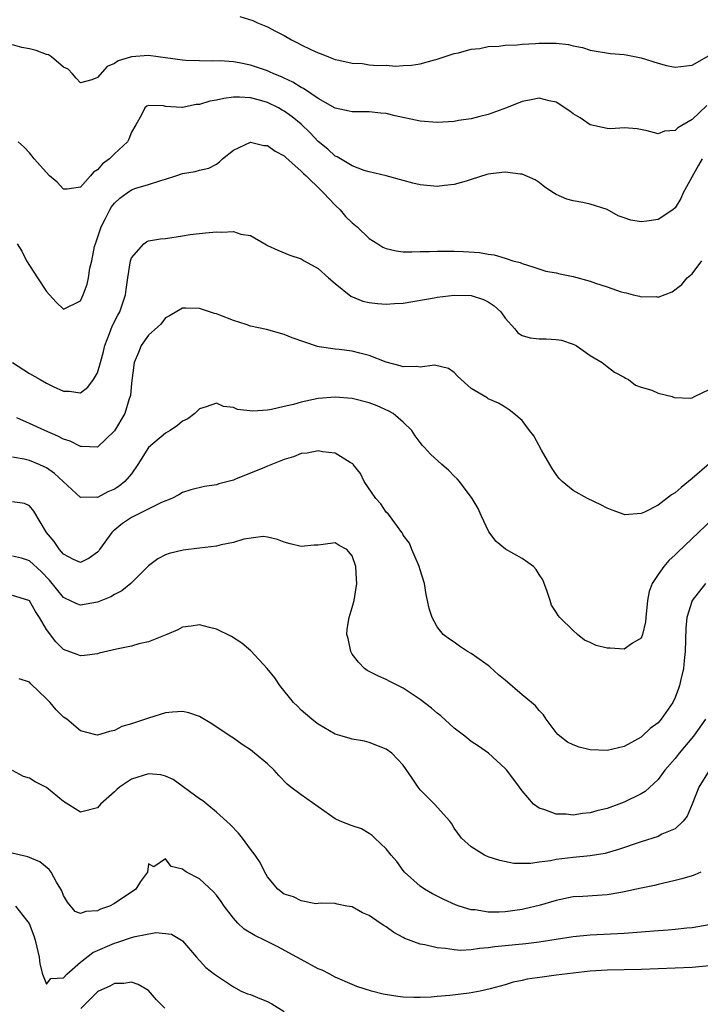
# Model space of a CAD drawing. Units: inches. Extents: x 2538000 to 2541000, y 1560000 to 1562817.
# Drawn here: x 2538950 to 2539030, y 1560623 to 1560739 of the extents above; entities that cross this region are included whole.
import ezdxf

# ---------------------------------------------------------------- set-up
doc = ezdxf.new("R2010")
doc.units = ezdxf.units.IN
doc.header["$MEASUREMENT"] = 0
doc.layers.add('LD25381560_2ft', color=124, linetype='Continuous')

msp = doc.modelspace()

# ---------------------------------------------------------------- linework, layer by layer
at = {"layer": 'LD25381560_2ft'}
for points, elevation in [([(2538975.78, 1560739.78), (2538977.28, 1560739.28), (2538977.85, 1560739), (2538979, 1560738.56), (2538979.95, 1560738.05), (2538981, 1560737.52), (2538981.86, 1560737), (2538982.63, 1560736.63), (2538983, 1560736.43), (2538984.11, 1560735.89), (2538985, 1560735.47), (2538985.35, 1560735.35), (2538986.21, 1560735), (2538987, 1560734.7), (2538987.4, 1560734.6), (2538989, 1560734.25), (2538990.21, 1560734.21), (2538991, 1560734.08), (2538992.02, 1560733.98), (2538993, 1560734.02), (2538994.07, 1560733.93), (2538995, 1560733.99), (2538995.98, 1560734.02), (2538997, 1560734.19), (2538998.66, 1560734.66), (2538999, 1560734.73), (2539001, 1560735.39), (2539001.49, 1560735.49), (2539003, 1560735.91), (2539004.01, 1560736.01), (2539005, 1560736.23), (2539006.26, 1560736.26), (2539007, 1560736.39), (2539008.42, 1560736.42), (2539009, 1560736.51), (2539010.58, 1560736.58), (2539011, 1560736.63), (2539012.64, 1560736.64), (2539013, 1560736.63), (2539014.47, 1560736.47), (2539015, 1560736.32), (2539016.12, 1560736.12), (2539017, 1560735.8), (2539019.4, 1560735.4), (2539021, 1560735.3), (2539021.24, 1560735.24), (2539023, 1560734.89), (2539025, 1560734.26), (2539026, 1560734), (2539027, 1560733.79), (2539029, 1560734.03), (2539031, 1560735.17)], 7842), ([(2539030.73, 1560729.27), (2539029, 1560727.63), (2539027.33, 1560726.67), (2539027, 1560726.32), (2539025.74, 1560726.26), (2539025, 1560725.96), (2539023.7, 1560726.3), (2539022.53, 1560726.53), (2539021, 1560726.65), (2539019.45, 1560726.55), (2539019, 1560726.58), (2539017, 1560727.01), (2539015.82, 1560727.82), (2539015, 1560728.3), (2539014.61, 1560728.61), (2539013, 1560729.67), (2539012.18, 1560729.82), (2539011, 1560730.15), (2539010.07, 1560729.93), (2539009, 1560729.76), (2539007.14, 1560729), (2539005, 1560728.22), (2539004, 1560728), (2539003, 1560727.72), (2539001.51, 1560727.51), (2539001, 1560727.41), (2538999, 1560727.27), (2538997, 1560727.42), (2538994.05, 1560728.05), (2538993, 1560728.32), (2538992.36, 1560728.36), (2538991, 1560728.55), (2538990.52, 1560728.52), (2538989, 1560728.54), (2538988.63, 1560728.63), (2538987, 1560728.96), (2538985, 1560730.1), (2538983.27, 1560731.27), (2538983, 1560731.39), (2538982.02, 1560732.02), (2538981, 1560732.48), (2538980.65, 1560732.65), (2538979.78, 1560733), (2538979.26, 1560733.26), (2538979, 1560733.36), (2538977, 1560734.03), (2538975.7, 1560734.3), (2538975, 1560734.41), (2538973.45, 1560734.55), (2538972.52, 1560734.52), (2538971, 1560734.53), (2538969.42, 1560734.58), (2538969, 1560734.6), (2538967, 1560734.9), (2538966.16, 1560735), (2538965, 1560735.17), (2538963, 1560735), (2538961.44, 1560734.56), (2538961, 1560734.23), (2538960.14, 1560733.86), (2538959, 1560732.59), (2538958.32, 1560732.32), (2538957, 1560731.95), (2538956.48, 1560732.48), (2538956.08, 1560733), (2538955.54, 1560733.54), (2538955, 1560733.81), (2538953.6, 1560735), (2538953.25, 1560735.25), (2538953, 1560735.29), (2538951.77, 1560735.77), (2538951, 1560735.96), (2538950.1, 1560736.1), (2538949, 1560736.43)], 7844), ([(2539030.21, 1560723), (2539029.75, 1560722.25), (2539027.95, 1560719), (2539027.67, 1560718.33), (2539027, 1560717.23), (2539026.74, 1560717), (2539025, 1560715.85), (2539023.66, 1560715.66), (2539023, 1560715.59), (2539021.79, 1560715.79), (2539021, 1560716.07), (2539020.3, 1560716.3), (2539019, 1560717.03), (2539017, 1560717.65), (2539016.16, 1560717.84), (2539015, 1560718.04), (2539014.24, 1560718.24), (2539013, 1560718.8), (2539012.68, 1560719), (2539011.67, 1560719.67), (2539011, 1560720.21), (2539010.54, 1560720.54), (2539009, 1560721.21), (2539008.8, 1560721.2), (2539007, 1560721.45), (2539006.62, 1560721.38), (2539005, 1560721.18), (2539004.85, 1560721.15), (2539003, 1560720.55), (2539002.39, 1560720.39), (2539001, 1560719.98), (2538999.87, 1560719.87), (2538999, 1560719.76), (2538997, 1560719.93), (2538996.13, 1560720.13), (2538995, 1560720.43), (2538992.99, 1560720.99), (2538991, 1560721.48), (2538990.38, 1560721.62), (2538989, 1560722.18), (2538987.23, 1560723.23), (2538987, 1560723.31), (2538986.12, 1560724.12), (2538985, 1560725.04), (2538984.05, 1560726.05), (2538983, 1560727.09), (2538981.93, 1560727.93), (2538981, 1560728.61), (2538980.74, 1560728.74), (2538980.32, 1560729), (2538979, 1560729.64), (2538978.09, 1560729.91), (2538977, 1560730.2), (2538975.73, 1560730.27), (2538975, 1560730.25), (2538973.88, 1560730.12), (2538973, 1560729.9), (2538972.21, 1560729.79), (2538971, 1560729.38), (2538970.61, 1560729.39), (2538969, 1560729.04), (2538968.94, 1560729.06), (2538967, 1560729.18), (2538966.77, 1560729.23), (2538965, 1560729.3), (2538964.81, 1560729.19), (2538964.56, 1560729), (2538964.18, 1560728.18), (2538963.52, 1560727), (2538963, 1560726.14), (2538962.69, 1560725.31), (2538962.52, 1560725), (2538961, 1560723.6), (2538960.41, 1560723), (2538959.6, 1560722.4), (2538959, 1560721.71), (2538958.55, 1560721.45), (2538958.2, 1560721), (2538957, 1560719.66), (2538955.44, 1560719.44), (2538955, 1560719.43), (2538954.26, 1560720.26), (2538953.37, 1560721), (2538951.53, 1560723), (2538951.32, 1560723.32), (2538951, 1560723.71), (2538950.38, 1560724.38), (2538949.66, 1560725)], 7846), ([(2538949.56, 1560713), (2538950.11, 1560712.11), (2538950.63, 1560711), (2538951.96, 1560709), (2538953, 1560707.36), (2538953.36, 1560707), (2538954.14, 1560706.14), (2538955, 1560705.29), (2538957, 1560706.26), (2538957.33, 1560707), (2538957.77, 1560708.23), (2538957.94, 1560709), (2538958.11, 1560710.11), (2538958.32, 1560711), (2538958.67, 1560712.67), (2538958.75, 1560713), (2538959, 1560713.69), (2538959.42, 1560715), (2538959.89, 1560715.89), (2538960.45, 1560717), (2538960.66, 1560717.34), (2538961, 1560717.78), (2538961.63, 1560718.37), (2538962.48, 1560719), (2538963, 1560719.34), (2538963.53, 1560719.53), (2538965, 1560719.97), (2538966.46, 1560720.46), (2538967, 1560720.59), (2538968.24, 1560721), (2538969, 1560721.28), (2538970.5, 1560721.5), (2538971, 1560721.68), (2538972.1, 1560721.9), (2538973, 1560722.39), (2538973.36, 1560722.64), (2538973.74, 1560723), (2538975, 1560724.04), (2538977, 1560724.95), (2538978.57, 1560724.57), (2538979, 1560724.56), (2538979.91, 1560723.91), (2538981, 1560723.36), (2538981.17, 1560723.17), (2538983, 1560721.56), (2538983.26, 1560721.26), (2538983.56, 1560721), (2538985.3, 1560719.3), (2538985.63, 1560719), (2538987, 1560717.55), (2538987.58, 1560717), (2538988.22, 1560716.22), (2538989, 1560715.48), (2538989.56, 1560715), (2538991, 1560713.62), (2538992.02, 1560713), (2538992.61, 1560712.61), (2538993, 1560712.43), (2538994.16, 1560712.16), (2538995, 1560712.06), (2538996.03, 1560712.03), (2538997, 1560712.08), (2538998.09, 1560712.09), (2538999, 1560712.13), (2539001, 1560712.12), (2539002.08, 1560712.08), (2539003.97, 1560711.96), (2539005, 1560711.77), (2539005.71, 1560711.71), (2539007, 1560711.29), (2539007.24, 1560711.24), (2539007.9, 1560711), (2539008.78, 1560710.78), (2539009, 1560710.66), (2539010.27, 1560710.27), (2539011.78, 1560709.78), (2539013, 1560709.56), (2539013.44, 1560709.44), (2539015, 1560709.13), (2539017, 1560708.58), (2539017.65, 1560708.35), (2539019, 1560707.91), (2539020.65, 1560707.35), (2539021, 1560707.25), (2539021.23, 1560707.23), (2539022.07, 1560707), (2539022.82, 1560706.82), (2539023, 1560706.75), (2539024.78, 1560706.78), (2539025, 1560706.73), (2539026.65, 1560707.35), (2539027.8, 1560708.2), (2539028.42, 1560709), (2539029, 1560709.46), (2539030.14, 1560711)], 7848), ([(2538948.99, 1560699), (2538951, 1560697.74), (2538952.24, 1560697), (2538953, 1560696.6), (2538953.79, 1560696.21), (2538955, 1560695.65), (2538955.65, 1560695.65), (2538957, 1560695.43), (2538957.88, 1560696.12), (2538958.52, 1560697), (2538959, 1560697.8), (2538959.35, 1560699), (2538959.7, 1560700.3), (2538959.87, 1560701), (2538960.43, 1560702.43), (2538960.72, 1560703.28), (2538961.4, 1560704.6), (2538961.63, 1560705), (2538962.31, 1560707), (2538962.38, 1560707.62), (2538962.58, 1560709), (2538962.9, 1560711), (2538963, 1560711.33), (2538964.45, 1560713), (2538964.77, 1560713.23), (2538965, 1560713.34), (2538966.42, 1560713.58), (2538967, 1560713.62), (2538969, 1560713.92), (2538969.92, 1560714.08), (2538971.7, 1560714.3), (2538973, 1560714.4), (2538973.63, 1560714.37), (2538975, 1560714.43), (2538975.86, 1560714.14), (2538977, 1560713.98), (2538978.71, 1560713), (2538978.89, 1560712.89), (2538979, 1560712.8), (2538980.23, 1560712.23), (2538981.64, 1560711.64), (2538983, 1560711.24), (2538983.35, 1560711), (2538985, 1560710.09), (2538986.21, 1560709), (2538987, 1560708.33), (2538988.84, 1560706.84), (2538990.24, 1560706.24), (2538991, 1560706.08), (2538991.96, 1560705.96), (2538993, 1560705.88), (2538993.96, 1560705.96), (2538995, 1560706), (2538998.63, 1560706.63), (2538999, 1560706.72), (2539001, 1560706.95), (2539003, 1560706.89), (2539004.44, 1560706.44), (2539005, 1560706.16), (2539005.71, 1560705.71), (2539006.5, 1560705), (2539007, 1560704.23), (2539008.13, 1560703), (2539008.5, 1560702.5), (2539009, 1560702.21), (2539009.93, 1560701.93), (2539011, 1560701.82), (2539011.81, 1560701.81), (2539013, 1560701.74), (2539013.63, 1560701.63), (2539015, 1560701.18), (2539015.34, 1560701), (2539017, 1560699.83), (2539018.43, 1560699), (2539019, 1560698.54), (2539019.88, 1560697.88), (2539021, 1560697.29), (2539021.16, 1560697.16), (2539021.52, 1560697), (2539022.33, 1560696.33), (2539023, 1560696.1), (2539024.25, 1560695.75), (2539025, 1560695.4), (2539026.66, 1560695), (2539026.9, 1560694.9), (2539028.81, 1560694.81), (2539029, 1560694.85), (2539029.28, 1560695), (2539031, 1560695.83)], 7850), ([(2539031, 1560687.09), (2539029, 1560685.37), (2539027.7, 1560684.3), (2539027, 1560683.67), (2539026.58, 1560683.42), (2539025, 1560682.21), (2539023.41, 1560681.41), (2539023, 1560681.24), (2539021.09, 1560681.09), (2539021, 1560681.1), (2539019.61, 1560681.61), (2539019, 1560681.86), (2539018.26, 1560682.26), (2539016.69, 1560683), (2539015, 1560683.95), (2539013.72, 1560685), (2539013.36, 1560685.36), (2539013, 1560685.81), (2539012.54, 1560686.54), (2539012.27, 1560687), (2539011.29, 1560688.71), (2539010.38, 1560690.38), (2539009.86, 1560691), (2539009, 1560692.18), (2539008.02, 1560693), (2539007.45, 1560693.45), (2539007, 1560693.75), (2539006.21, 1560694.21), (2539005, 1560694.75), (2539004.86, 1560694.86), (2539003, 1560695.97), (2539001.4, 1560697.4), (2539001, 1560697.85), (2539000.33, 1560698.33), (2538998.69, 1560698.69), (2538997, 1560698.45), (2538996.55, 1560698.55), (2538995, 1560698.52), (2538994.64, 1560698.64), (2538993, 1560699.05), (2538991, 1560699.86), (2538989.87, 1560700.13), (2538989, 1560700.37), (2538987.44, 1560700.56), (2538987, 1560700.6), (2538985.12, 1560700.88), (2538984.89, 1560700.89), (2538981.94, 1560701.94), (2538981, 1560702.32), (2538978.89, 1560702.89), (2538977, 1560703.31), (2538976.52, 1560703.48), (2538975, 1560703.95), (2538973.41, 1560704.59), (2538973, 1560704.73), (2538972.78, 1560704.78), (2538971, 1560705.39), (2538969.4, 1560705.4), (2538969, 1560705.42), (2538967.5, 1560704.5), (2538967, 1560704.26), (2538966.45, 1560703.55), (2538965, 1560702.25), (2538964.13, 1560701), (2538963.82, 1560700.18), (2538963.33, 1560699), (2538963, 1560696.57), (2538962.88, 1560695.12), (2538962.75, 1560694.75), (2538962.22, 1560693), (2538961, 1560690.97), (2538959, 1560689.05), (2538957.13, 1560689.13), (2538957, 1560689.11), (2538955.77, 1560689.77), (2538955, 1560689.99), (2538954.35, 1560690.35), (2538952.79, 1560691), (2538951, 1560691.84), (2538949.51, 1560692.49)], 7852), ([(2539031.42, 1560680.58), (2539027.31, 1560676.69), (2539027, 1560676.37), (2539026.28, 1560675.72), (2539025.66, 1560675), (2539025, 1560674.07), (2539024.3, 1560673), (2539023.95, 1560672.05), (2539023.75, 1560671), (2539023.55, 1560669), (2539023.51, 1560668.49), (2539023.18, 1560667), (2539023, 1560666.57), (2539021.97, 1560665.97), (2539021, 1560665.26), (2539019.36, 1560665.36), (2539019, 1560665.36), (2539017.7, 1560665.7), (2539017, 1560666.06), (2539016.32, 1560666.32), (2539015.51, 1560667), (2539015, 1560667.47), (2539013.43, 1560669), (2539013.24, 1560669.24), (2539013, 1560669.63), (2539012.45, 1560670.45), (2539012.29, 1560671), (2539011.95, 1560672.05), (2539011.43, 1560673.43), (2539011, 1560674.06), (2539010.65, 1560674.65), (2539010.32, 1560675), (2539009, 1560675.93), (2539007.05, 1560677.05), (2539005.95, 1560677.95), (2539005.09, 1560679.09), (2539004.16, 1560681), (2539003.81, 1560681.81), (2539003.11, 1560683), (2539001.62, 1560685), (2539001.33, 1560685.33), (2539001, 1560685.62), (2539000.32, 1560686.32), (2538999.53, 1560687), (2538998.21, 1560688.21), (2538997.51, 1560689), (2538997.26, 1560689.26), (2538997, 1560689.58), (2538996.4, 1560690.4), (2538996.01, 1560691), (2538995, 1560692.01), (2538993.8, 1560693), (2538993.3, 1560693.3), (2538991.91, 1560693.91), (2538991, 1560694.27), (2538989, 1560694.78), (2538987, 1560694.94), (2538985, 1560694.76), (2538983, 1560694.34), (2538982.08, 1560694.08), (2538981, 1560693.83), (2538979.49, 1560693.49), (2538979, 1560693.42), (2538977.3, 1560693.3), (2538975.49, 1560693.49), (2538975, 1560693.72), (2538973.84, 1560693.84), (2538973, 1560694.21), (2538971.8, 1560693.8), (2538971, 1560693.58), (2538970.46, 1560693), (2538969.63, 1560692.37), (2538969, 1560692.12), (2538968.41, 1560691.59), (2538967.55, 1560691), (2538967, 1560690.7), (2538965, 1560689), (2538963.75, 1560687), (2538963, 1560685.89), (2538962.23, 1560685), (2538961.55, 1560684.45), (2538961, 1560684.12), (2538960.21, 1560683.79), (2538959, 1560683.14), (2538958.83, 1560683.17), (2538957, 1560683.11), (2538953.96, 1560685.96), (2538953, 1560686.6), (2538952.74, 1560686.74), (2538952.15, 1560687), (2538951, 1560687.47), (2538950.37, 1560687.63), (2538949, 1560687.86)], 7854), ([(2539030.58, 1560673), (2539029.03, 1560671), (2539028.39, 1560669), (2539028.26, 1560667.74), (2539028.18, 1560665), (2539028.09, 1560663.91), (2539027.99, 1560663), (2539027.67, 1560661.67), (2539027.52, 1560661), (2539027.39, 1560660.61), (2539027, 1560659.56), (2539026.73, 1560659), (2539026.18, 1560658.18), (2539025.38, 1560657), (2539025, 1560656.57), (2539024.08, 1560655.92), (2539023.14, 1560655), (2539023, 1560654.88), (2539021, 1560653.79), (2539019, 1560653.31), (2539017, 1560653.4), (2539015.72, 1560653.72), (2539015, 1560653.98), (2539014.32, 1560654.32), (2539013.43, 1560655), (2539013.2, 1560655.2), (2539013, 1560655.43), (2539011.84, 1560657), (2539011.51, 1560657.51), (2539011, 1560658.04), (2539010.57, 1560658.57), (2539010.1, 1560659), (2539009, 1560659.87), (2539007, 1560661.61), (2539006.22, 1560662.22), (2539005.19, 1560663.19), (2539005, 1560663.34), (2539003, 1560664.76), (2539002.56, 1560665), (2539001.63, 1560665.63), (2539001, 1560666.09), (2539000.44, 1560666.44), (2538999.71, 1560667), (2538999, 1560667.91), (2538998.41, 1560669), (2538998.06, 1560670.06), (2538997.87, 1560671), (2538997.69, 1560671.69), (2538997.49, 1560673), (2538997, 1560674.61), (2538996.89, 1560675), (2538996.79, 1560675.21), (2538996.03, 1560677), (2538995.74, 1560677.74), (2538995, 1560678.7), (2538994.91, 1560678.91), (2538994.85, 1560679), (2538994.31, 1560679.69), (2538993.39, 1560681), (2538993.21, 1560681.21), (2538993, 1560681.39), (2538992.36, 1560682.36), (2538991.76, 1560683), (2538990.39, 1560685), (2538989.95, 1560685.95), (2538989.1, 1560687), (2538989.07, 1560687.07), (2538989, 1560687.12), (2538988.75, 1560687.25), (2538987, 1560688.35), (2538985.5, 1560688.5), (2538985, 1560688.63), (2538983.67, 1560688.33), (2538983, 1560688.29), (2538982.09, 1560687.91), (2538981, 1560687.61), (2538979, 1560686.81), (2538978.65, 1560686.65), (2538975.27, 1560685.27), (2538975, 1560685.18), (2538973.28, 1560684.72), (2538973, 1560684.61), (2538971.6, 1560684.4), (2538969.99, 1560684.01), (2538969, 1560683.71), (2538968.57, 1560683.43), (2538967.75, 1560683), (2538966.52, 1560682.52), (2538963, 1560680.78), (2538961.95, 1560680.05), (2538960.83, 1560679.17), (2538960.68, 1560679), (2538959.24, 1560677), (2538959.15, 1560676.85), (2538959, 1560676.67), (2538958.04, 1560675.96), (2538957, 1560675.46), (2538956.17, 1560675.83), (2538955, 1560676.46), (2538954.52, 1560677), (2538953.92, 1560677.92), (2538952.99, 1560679), (2538951.52, 1560681.52), (2538951, 1560682.14), (2538950.41, 1560682.41), (2538949, 1560682.6)], 7856), ([(2539030.6, 1560657), (2539029.19, 1560655), (2539027.47, 1560653), (2539027, 1560652.4), (2539025.81, 1560651), (2539025, 1560649.91), (2539023.49, 1560648.51), (2539023, 1560648.23), (2539021, 1560647.25), (2539019, 1560646.5), (2539017.79, 1560646.21), (2539017, 1560645.97), (2539016.1, 1560645.9), (2539015, 1560645.73), (2539014.17, 1560645.83), (2539013, 1560645.82), (2539011.65, 1560646.35), (2539011, 1560646.52), (2539010.35, 1560647), (2539009, 1560648.57), (2539008.7, 1560649), (2539007.18, 1560651), (2539007, 1560651.21), (2539005.02, 1560653.02), (2539003.84, 1560653.84), (2539003, 1560654.4), (2539002.26, 1560655), (2539001, 1560655.96), (2538999.41, 1560657.41), (2538999, 1560657.72), (2538998.32, 1560658.32), (2538997, 1560659.33), (2538995, 1560660.65), (2538993.44, 1560661.44), (2538993, 1560661.7), (2538992.09, 1560662.09), (2538990.76, 1560662.76), (2538990.44, 1560663), (2538989.72, 1560663.72), (2538989, 1560664.69), (2538988.81, 1560665), (2538988.51, 1560666.51), (2538988.37, 1560667), (2538988.39, 1560667.61), (2538988.62, 1560669), (2538989, 1560670.15), (2538989.23, 1560671), (2538989.55, 1560673), (2538989.49, 1560673.49), (2538989.42, 1560675), (2538989, 1560676.27), (2538988.35, 1560677), (2538987.46, 1560677.46), (2538987, 1560677.77), (2538985.57, 1560677.57), (2538985, 1560677.52), (2538984.51, 1560677.49), (2538983, 1560677.34), (2538981.68, 1560677.68), (2538981, 1560677.88), (2538980.18, 1560678.18), (2538979, 1560678.45), (2538978.51, 1560678.51), (2538976.22, 1560678.22), (2538975, 1560677.84), (2538973.56, 1560677.56), (2538973, 1560677.4), (2538971, 1560677.14), (2538969.08, 1560676.92), (2538967.46, 1560676.54), (2538967, 1560676.36), (2538966.1, 1560675.9), (2538965, 1560675.08), (2538962.91, 1560673), (2538961.88, 1560672.12), (2538961, 1560671.71), (2538960.57, 1560671.43), (2538959, 1560670.8), (2538957, 1560670.44), (2538956.58, 1560670.58), (2538955.76, 1560671), (2538955.23, 1560671.23), (2538955, 1560671.35), (2538953.37, 1560673.37), (2538952.39, 1560674.39), (2538951, 1560675.65), (2538950.04, 1560675.96), (2538949, 1560676.21)], 7858), ([(2539031, 1560650.96), (2539029.8, 1560649), (2539029, 1560647.01), (2539028.41, 1560645.59), (2539027.94, 1560645), (2539027, 1560644.1), (2539025.46, 1560643.46), (2539025, 1560643.22), (2539023, 1560642.59), (2539020.34, 1560641.66), (2539019, 1560641.26), (2539018.79, 1560641.21), (2539017, 1560640.91), (2539015, 1560640.72), (2539013, 1560640.48), (2539012.33, 1560640.33), (2539011, 1560640.19), (2539010.01, 1560640.01), (2539009, 1560640.03), (2539008.01, 1560640.01), (2539006.36, 1560640.36), (2539005, 1560640.81), (2539004.58, 1560641), (2539003, 1560641.99), (2539001.87, 1560643), (2539001, 1560644.2), (2539000.71, 1560644.71), (2539000.48, 1560645), (2538998.66, 1560647), (2538997, 1560648.68), (2538996.75, 1560649), (2538996.06, 1560650.06), (2538995, 1560651.61), (2538993.65, 1560653), (2538993, 1560653.5), (2538991, 1560654.29), (2538990.42, 1560654.42), (2538989, 1560654.68), (2538988.76, 1560654.76), (2538987.82, 1560655), (2538987, 1560655.25), (2538985, 1560656.41), (2538984.68, 1560656.68), (2538984.22, 1560657), (2538983, 1560658.07), (2538982.55, 1560658.55), (2538982.08, 1560659), (2538980.47, 1560661), (2538979.87, 1560661.87), (2538978.98, 1560662.98), (2538977.07, 1560665.07), (2538975.98, 1560665.98), (2538974.77, 1560666.77), (2538973, 1560667.62), (2538972.19, 1560667.81), (2538971, 1560668.14), (2538970.04, 1560667.96), (2538969, 1560667.84), (2538968.47, 1560667.53), (2538967.18, 1560667), (2538965, 1560666.14), (2538963.87, 1560665.87), (2538963, 1560665.62), (2538961.26, 1560665.26), (2538959.22, 1560664.78), (2538959, 1560664.73), (2538957.48, 1560664.52), (2538957, 1560664.48), (2538956.63, 1560664.63), (2538955, 1560665.21), (2538954.11, 1560666.11), (2538953, 1560667.59), (2538952.17, 1560669), (2538951.69, 1560669.69), (2538951, 1560670.97), (2538950.94, 1560671), (2538949, 1560671.6)], 7860), ([(2539030.02, 1560639), (2539029.32, 1560638.68), (2539029, 1560638.58), (2539027.78, 1560638.22), (2539027, 1560638.02), (2539026.18, 1560637.82), (2539025, 1560637.56), (2539024.56, 1560637.44), (2539023, 1560637.12), (2539021, 1560636.67), (2539020.62, 1560636.62), (2539019, 1560636.32), (2539016.14, 1560636.14), (2539015, 1560636.08), (2539013, 1560635.67), (2539011, 1560635.08), (2539009.33, 1560634.67), (2539009, 1560634.61), (2539007, 1560634.34), (2539006.29, 1560634.29), (2539005, 1560634.3), (2539003.45, 1560634.55), (2539003, 1560634.58), (2539001.59, 1560635), (2539001.16, 1560635.16), (2538999.78, 1560635.78), (2538999, 1560636.16), (2538998.45, 1560636.45), (2538997.5, 1560637), (2538997, 1560637.34), (2538995.15, 1560639), (2538995, 1560639.18), (2538994.24, 1560640.24), (2538993.58, 1560641), (2538993, 1560641.75), (2538991.67, 1560643), (2538991.33, 1560643.33), (2538991, 1560643.56), (2538990.09, 1560644.09), (2538989, 1560644.44), (2538987.58, 1560645), (2538987, 1560645.27), (2538983, 1560648.1), (2538981.78, 1560649), (2538981.35, 1560649.35), (2538980.37, 1560650.37), (2538979.82, 1560651), (2538979, 1560651.75), (2538977.5, 1560653), (2538977, 1560653.4), (2538976.03, 1560654.03), (2538975, 1560654.78), (2538974.63, 1560655), (2538972.45, 1560656.45), (2538971, 1560657.34), (2538969.77, 1560657.77), (2538969, 1560657.93), (2538967.84, 1560657.84), (2538967, 1560657.76), (2538965, 1560657.14), (2538963, 1560656.45), (2538961.85, 1560656.15), (2538961, 1560655.67), (2538960.43, 1560655.57), (2538959, 1560655.14), (2538958.82, 1560655.18), (2538957, 1560655.64), (2538955.39, 1560657), (2538955, 1560657.26), (2538954.13, 1560658.13), (2538953.44, 1560659), (2538953, 1560659.43), (2538951.17, 1560661.17), (2538951, 1560661.38), (2538949.77, 1560661.77)], 7862), ([(2539031, 1560632.81), (2539029, 1560632.45), (2539028.4, 1560632.4), (2539027, 1560632.24), (2539026.18, 1560632.18), (2539025, 1560632.08), (2539021, 1560631.79), (2539017, 1560631.57), (2539015, 1560631.37), (2539011, 1560630.75), (2539009.43, 1560630.57), (2539007, 1560630.34), (2539005.79, 1560630.21), (2539005, 1560630.08), (2539003.99, 1560630.01), (2539003, 1560629.84), (2539001.79, 1560629.79), (2539001, 1560629.84), (2538999.99, 1560630.01), (2538999, 1560630.09), (2538997.56, 1560630.44), (2538997, 1560630.52), (2538995.2, 1560631.2), (2538995, 1560631.32), (2538993.91, 1560631.91), (2538993, 1560632.57), (2538992.72, 1560632.72), (2538992.27, 1560633), (2538991, 1560633.89), (2538990.2, 1560634.2), (2538989, 1560634.9), (2538988.35, 1560635), (2538987.22, 1560635.22), (2538987, 1560635.3), (2538985.36, 1560635.36), (2538985, 1560635.3), (2538984.72, 1560635.28), (2538983, 1560635.64), (2538982.09, 1560636.09), (2538981, 1560636.42), (2538980.23, 1560637), (2538979, 1560638.46), (2538978.69, 1560639), (2538978.14, 1560640.14), (2538977.56, 1560641), (2538977, 1560641.72), (2538976.08, 1560643), (2538975.6, 1560643.6), (2538974.63, 1560644.63), (2538973, 1560646.08), (2538971.86, 1560647), (2538971.4, 1560647.4), (2538971, 1560647.62), (2538967.91, 1560649.91), (2538967, 1560650.3), (2538966.45, 1560650.45), (2538965, 1560650.59), (2538963, 1560649.97), (2538961.6, 1560649), (2538961.27, 1560648.73), (2538961, 1560648.47), (2538959.35, 1560647), (2538959, 1560646.57), (2538957, 1560646.05), (2538955, 1560647.33), (2538953, 1560648.96), (2538952.93, 1560649), (2538951.65, 1560649.65), (2538951, 1560650.06), (2538950.28, 1560650.28), (2538949, 1560650.96)], 7864), ([(2539031, 1560627.98), (2539029, 1560627.79), (2539027, 1560627.69), (2539023, 1560627.55), (2539019, 1560627.45), (2539017, 1560627.33), (2539015, 1560627.11), (2539013, 1560626.86), (2539011.36, 1560626.64), (2539009.6, 1560626.4), (2539009, 1560626.23), (2539007.94, 1560626.06), (2539007, 1560625.74), (2539005.25, 1560625.25), (2539004.05, 1560625), (2539002.77, 1560624.77), (2539000.47, 1560624.47), (2538999, 1560624.36), (2538998.29, 1560624.29), (2538997, 1560624.25), (2538996.25, 1560624.25), (2538995, 1560624.3), (2538994.37, 1560624.37), (2538992.64, 1560624.64), (2538991.25, 1560625), (2538989.54, 1560625.54), (2538989, 1560625.76), (2538987, 1560626.64), (2538986.34, 1560627), (2538985.46, 1560627.46), (2538985, 1560627.63), (2538983, 1560628.7), (2538982.48, 1560629), (2538980.22, 1560630.22), (2538978.67, 1560631), (2538977.54, 1560631.54), (2538976.29, 1560632.29), (2538975.51, 1560633), (2538975, 1560633.57), (2538973.92, 1560635), (2538973.56, 1560635.56), (2538973, 1560636.29), (2538972.67, 1560636.67), (2538971, 1560638.21), (2538969.49, 1560639), (2538969.19, 1560639.19), (2538969, 1560639.37), (2538967.67, 1560639.67), (2538967, 1560640.57), (2538965.64, 1560639.64), (2538965, 1560639.97), (2538964.88, 1560639), (2538964.08, 1560637.92), (2538963.53, 1560637), (2538961, 1560635.33), (2538960.41, 1560635), (2538959.37, 1560634.63), (2538959, 1560634.44), (2538957.62, 1560634.38), (2538957, 1560634.12), (2538956.38, 1560634.38), (2538955.47, 1560635.47), (2538955, 1560636.25), (2538954.79, 1560636.79), (2538954.68, 1560637), (2538954.16, 1560637.84), (2538953.54, 1560639), (2538953.33, 1560639.33), (2538952.23, 1560640.23), (2538950.81, 1560640.81), (2538947.57, 1560641.57)], 7866), ([(2538949.35, 1560635), (2538950.65, 1560633.35), (2538950.97, 1560632.97), (2538951.52, 1560631.52), (2538951.66, 1560631), (2538952.14, 1560629), (2538952.21, 1560628.21), (2538952.54, 1560627), (2538953, 1560625.82), (2538953.52, 1560626.48), (2538955, 1560626.55), (2538955.4, 1560627), (2538957, 1560628.4), (2538958.47, 1560629.53), (2538961, 1560630.66), (2538961.28, 1560630.72), (2538963, 1560631.31), (2538963.44, 1560631.44), (2538965.88, 1560631.88), (2538967, 1560631.79), (2538967.71, 1560631.71), (2538968.89, 1560631), (2538969, 1560630.92), (2538970.66, 1560629), (2538971, 1560628.59), (2538971.77, 1560627.77), (2538972.79, 1560627), (2538973, 1560626.82), (2538973.47, 1560626.53), (2538975, 1560625.5), (2538975.93, 1560625), (2538976.68, 1560624.68), (2538977, 1560624.6), (2538978.11, 1560624.11), (2538979, 1560623.77), (2538979.51, 1560623.51), (2538981, 1560622.61)], 7868), ([(2538966.94, 1560623), (2538965.97, 1560623.97), (2538965, 1560625.05), (2538963.78, 1560625.78), (2538963, 1560626.06), (2538962.09, 1560625.91), (2538961, 1560625.91), (2538960.44, 1560625.56), (2538959.14, 1560625), (2538959, 1560624.92), (2538957.05, 1560622.95)], 7870)]:
    msp.add_lwpolyline(points, dxfattribs=dict(at, elevation=elevation))

doc.saveas('drawing.dxf')
